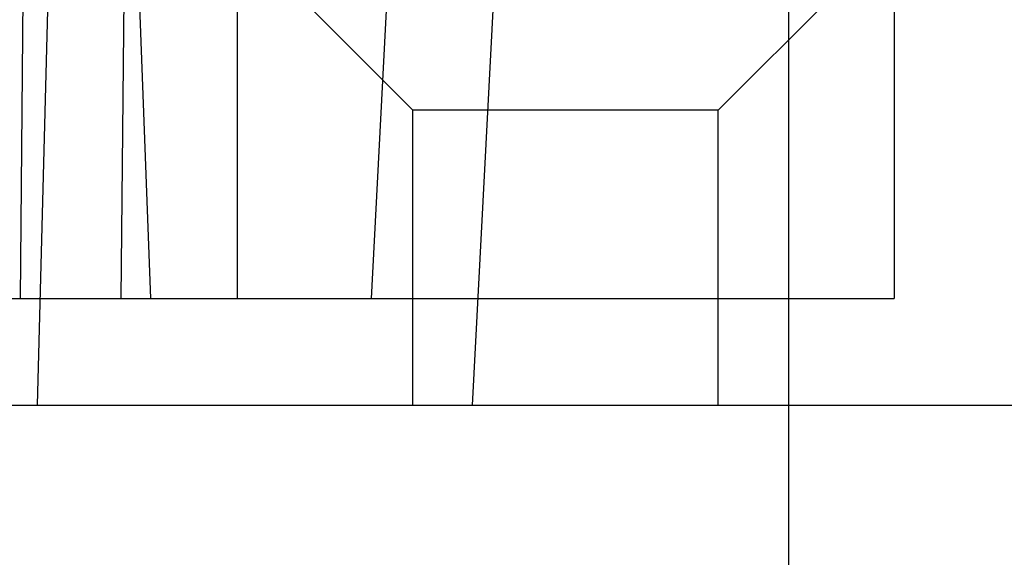
# Model space of a CAD drawing. Units: inches. Extents: x 0 to 17, y 0 to 11.
# Drawn here: x 11.4 to 11.5, y 6.6 to 6.7 of the extents above; entities that cross this region are included whole.
import ezdxf
from ezdxf.enums import TextEntityAlignment as Align

# ---------------------------------------------------------------- set-up
doc = ezdxf.new("R2010")
doc.units = ezdxf.units.IN
doc.header["$LTSCALE"] = 0.935
doc.header["$MEASUREMENT"] = 0
doc.linetypes.add('HIDDEN', pattern=[0.2, 0.1, -0.1])
doc.layers.get('0').update_dxf_attribs({"linetype": 'CONTINUOUS'})
doc.layers.add('02___PRT_ALL_AXES', color=7, linetype='CONTINUOUS')
doc.layers.add('DEFAULT_2', color=8, linetype='HIDDEN')
doc.styles.get("Standard").update_dxf_attribs({"font": 'bluprnt.ttf'})
doc.dimstyles.new('DIMSTYLE_1', dxfattribs={"dimtxt": 0.125, "dimasz": 0.1875, "dimexe": 0.125, "dimexo": 0.0625, "dimgap": 0.0625, "dimtad": 0, "dimtih": 1, "dimtoh": 1, "dimlfac": 6.666667, "dimzin": 4, "dimdsep": 46, "dimtxsty": 'Standard', "dimblk": 'CLOSED', "dimblk1": 'CLOSED', "dimblk2": 'CLOSED', "dimcen": 0.09, "dimadec": 3, "dimazin": 1, "dimtfac": 1, "dimtdec": 3, "dimtofl": 0, "dimtmove": 0, "dimatfit": 3, "dimldrblk": 'CLOSED', "dimfxl": 0, "dimtolj": 1, "dimtzin": 4, "dimarcsym": 0})

# ---------------------------------------------------------------- blocks, each defined once
blk = doc.blocks.new('_CLOSED')
at = {"color": 0, "linetype": 'ByBlock'}
for p, q in [((0, 0), (-1, 0.16667)), ((-1, 0.16667), (-1, -0.16667)), ((-1, -0.16667), (0, 0)), ((-1, 0), (0, 0))]:
    blk.add_line(p, q, dxfattribs=at)
blk = doc.blocks.new('*D17')
at = {"color": 7, "linetype": 'Continuous'}
for p, q in [((13.641733, 6.988359), (13.641733, 6.12586)), ((11.482203, 6.744385), (11.482203, 6.12586)), ((11.482203, 6.25086), (12.149468, 6.25086)), ((13.641733, 6.25086), (12.974468, 6.25086))]:
    blk.add_line(p, q, dxfattribs=at)
at = {"color": 7, "linetype": 'Continuous', "xscale": 0.1875, "yscale": 0.1875, "zscale": 0.1875, "rotation": 180}
blk.add_blockref('_CLOSED', (11.482203, 6.25086), dxfattribs=at)
at = {"color": 7, "linetype": 'Continuous', "xscale": 0.1875, "yscale": 0.1875, "zscale": 0.1875}
blk.add_blockref('_CLOSED', (13.641733, 6.25086), dxfattribs=at)
at = {"color": 7, "linetype": 'Continuous'}
for s, p, p2 in [('14.40', (12.211968, 6.18836), (12.711968, 6.18836)), ('[', (12.211968, 6.00086), (12.311968, 6.00086)), (']', (12.811968, 6.00086), (12.911968, 6.00086)), ('365,7', (12.311968, 6.00086), (12.811968, 6.00086))]:
    blk.add_text(s, height=0.125, dxfattribs=at).set_placement(p, p2, align=Align.FIT)

msp = doc.modelspace()

# ---------------------------------------------------------------- linework, layer by layer
at = {"color": 7, "linetype": 'Continuous'}
msp.add_line((11.131778, 6.65456), (11.546945, 6.65456), dxfattribs=at)
at = {"layer": '02___PRT_ALL_AXES', "color": 8, "linetype": 'HIDDEN'}
for p, q in [((11.435628, 6.69206), (11.435628, 6.66356)), ((11.491128, 6.69206), (11.491128, 6.66356)), ((11.435628, 6.66356), (11.491128, 6.66356))]:
    msp.add_line(p, q, dxfattribs=at)
at = {"layer": 'DEFAULT_2', "color": 8, "linetype": 'HIDDEN'}
for p, q in [((11.418753, 6.65456), (11.421699, 6.76706)), ((11.446963, 6.66356), (11.451925, 6.758247)), ((11.426694, 6.75806), (11.425805, 6.66356)), ((11.455503, 6.65456), (11.460465, 6.749243)), ((11.417316, 6.66356), (11.418106, 6.748502)), ((11.428323, 6.66356), (11.426697, 6.70706)), ((11.450478, 6.67946), (11.437878, 6.69206)), ((11.476278, 6.67946), (11.488878, 6.69206)), ((11.476278, 6.67946), (11.450478, 6.67946)), ((11.450478, 6.65456), (11.450478, 6.67946)), ((11.476278, 6.65456), (11.476278, 6.67946)), ((11.140365, 6.66356), (11.536071, 6.66356))]:
    msp.add_line(p, q, dxfattribs=at)

# ---------------------------------------------------------------- dimensions: what is measured, and where the dimension line sits
at = {"color": 7, "linetype": 'Continuous'}
dim = msp.add_linear_dim(base=(11.482203, 6.25086), p1=(13.641733, 7.050859), p2=(11.482203, 6.806885), angle=180, text='<>\\P[]', dimstyle='DIMSTYLE_1', dxfattribs=at)
dim.commit()
dim.dimension.update_dxf_attribs({"geometry": '*D17', "text_midpoint": (12.561968, 6.15711), "dimtype": 160})

doc.saveas('drawing.dxf')
